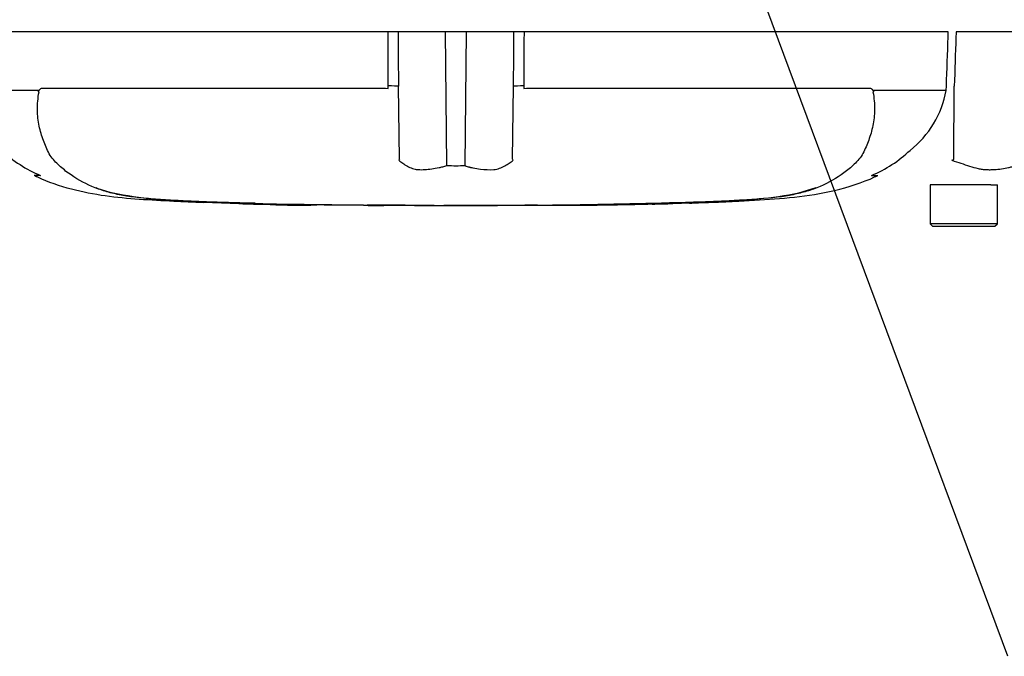
# Paper-space layout 'Sheet1' of a CAD drawing. Units: millimetres. Extents: x -24 to 2970, y -14 to 2100.
# Drawn here: x 539 to 729, y 1291 to 1414 of the extents above; entities that cross this region are included whole.
import ezdxf
from ezdxf.lldxf.tags import DXFTag

# ---------------------------------------------------------------- set-up
doc = ezdxf.new("R2010")
doc.units = ezdxf.units.MM
doc.header["$LTSCALE"] = 5
for name, color, linetype in [('Default', 7, 'Continuous'), ('reference', 7, 'Continuous'), ('TSH-1', 7, 'Continuous')]:
    doc.layers.add(name, color=color, linetype=linetype)
tags = doc.linetypes.add('PHANTOM2', pattern=[31.75, 15.875, -3.175, 3.175, -3.175, 3.175, -3.175]).pattern_tags.tags
tags[14:15] = [DXFTag(74, 4), DXFTag(75, 0), DXFTag(340, '0'), DXFTag(46, 0.0), DXFTag(50, 0.0), DXFTag(44, 0.0), DXFTag(45, 0.0)]
tags[12:13] = [DXFTag(74, 4), DXFTag(75, 0), DXFTag(340, '0'), DXFTag(46, 0.0), DXFTag(50, 0.0), DXFTag(44, 0.0), DXFTag(45, 0.0)]
tags[10:11] = [DXFTag(74, 4), DXFTag(75, 0), DXFTag(340, '0'), DXFTag(46, 0.0), DXFTag(50, 0.0), DXFTag(44, 0.0), DXFTag(45, 0.0)]
tags[8:9] = [DXFTag(74, 4), DXFTag(75, 0), DXFTag(340, '0'), DXFTag(46, 0.0), DXFTag(50, 0.0), DXFTag(44, 0.0), DXFTag(45, 0.0)]
tags[6:7] = [DXFTag(74, 4), DXFTag(75, 0), DXFTag(340, '0'), DXFTag(46, 0.0), DXFTag(50, 0.0), DXFTag(44, 0.0), DXFTag(45, 0.0)]
tags[4:5] = [DXFTag(74, 4), DXFTag(75, 0), DXFTag(340, '0'), DXFTag(46, 0.0), DXFTag(50, 0.0), DXFTag(44, 0.0), DXFTag(45, 0.0)]

# ---------------------------------------------------------------- blocks, each defined once
blk = doc.blocks.new('SE4')
at = {"layer": 'reference', "color": 7, "linetype": 'PHANTOM2'}
for p, q in [((610.42, 1411.57), (528.53, 1411.57)), ((612.38, 1411.57), (610.42, 1411.57)), ((621.51, 1411.57), (612.38, 1411.57)), ((625.58, 1411.57), (621.51, 1411.57)), ((634.72, 1411.57), (625.58, 1411.57)), ((636.68, 1411.57), (634.72, 1411.57)), ((718.56, 1411.57), (636.68, 1411.57)), ((731.76, 1411.57), (720.07, 1411.57)), ((543.63, 1400.7), (609.93, 1400.7)), ((609.93, 1400.7), (610.46, 1400.65)), ((610.46, 1400.65), (610.46, 1401.13)), ((612.66, 1387.02), (612.43, 1401.09)), ((634.43, 1387.02), (634.66, 1401.09)), ((636.63, 1401.13), (636.63, 1400.65)), ((636.63, 1400.65), (637.16, 1400.7)), ((637.16, 1400.7), (703.46, 1400.7)), ((718.16, 1400.33), (718.19, 1401.13)), ((719.63, 1387.02), (719.72, 1401.09)), ((528.93, 1400.33), (542.91, 1400.33)), ((542.89, 1400.29), (528.93, 1400.29)), ((704.18, 1400.33), (718.16, 1400.33)), ((718.16, 1400.29), (704.21, 1400.29)), ((718.16, 1400.33), (718.16, 1400.33)), ((543.28, 1383.85), (542.15, 1383.85)), ((703.81, 1383.85), (704.95, 1383.85)), ((724.97, 1382.07), (715.05, 1382.07)), ((715.05, 1382.07), (715.05, 1374.57)), ((726.8, 1382.07), (724.97, 1382.07)), ((726.8, 1382.07), (728.05, 1382.07)), ((728.05, 1374.57), (728.05, 1382.07)), ((689.72, 1380.5), (693.07, 1381.52)), ((574.89, 1378.7), (581.6, 1378.48)), ((574.89, 1378.7), (574.89, 1378.67)), ((581.6, 1378.48), (581.6, 1378.46)), ((587.3, 1378.32), (584.95, 1378.37)), ((587.3, 1378.34), (587.3, 1378.32)), ((606.41, 1378.12), (606.41, 1378.11)), ((609.59, 1378.12), (609.59, 1378.11)), ((615.97, 1378.1), (615.97, 1378.1)), ((615.97, 1378.1), (615.97, 1378.09)), ((615.97, 1378.09), (615.97, 1378.09)), ((619.32, 1378.09), (619.32, 1378.09)), ((641.11, 1378.12), (641.11, 1378.11)), ((647.82, 1378.16), (647.82, 1378.15)), ((653.52, 1378.21), (651.17, 1378.18)), ((653.52, 1378.23), (653.52, 1378.21)), ((654.69, 1378.24), (654.69, 1378.22)), ((661.39, 1378.4), (661.87, 1378.41)), ((661.4, 1378.37), (661.4, 1378.35)), ((665.42, 1378.48), (672.13, 1378.7)), ((671.3, 1378.66), (668.61, 1378.55)), ((676.82, 1378.88), (676.07, 1378.85)), ((676.82, 1378.87), (676.82, 1378.88)), ((728.05, 1374.57), (715.05, 1374.57)), ((715.05, 1374.57), (715.55, 1374.07)), ((715.55, 1374.07), (727.55, 1374.07)), ((727.55, 1374.07), (728.05, 1374.57))]:
    blk.add_line(p, q, dxfattribs=at)
at = {"layer": 'reference', "color": 7, "linetype": 'Continuous'}
for p, q in [((621.78, 1385.77), (621.51, 1411.57)), ((625.31, 1385.77), (625.58, 1411.57))]:
    blk.add_line(p, q, dxfattribs=at)
at = {"layer": 'reference', "color": 7, "linetype": 'PHANTOM2'}
for centre, radius, start, end in [((542.25, 1399.29), 1.07, 39.8868, 46.2575), ((704.84, 1399.29), 1.07, 133.7431, 140.1125), ((699.4, 1403.69), 19.06, 308.2071, 349.7282), ((553.16, 1407.06), 25.19, 226.7549, 247.0231), ((693.95, 1407.04), 25.16, 292.9657, 313.2563), ((627, 1377.9), 17, 147.5575, 148.4437), ((623.49, 1510.99), 125.23, 269.2172, 270.8345), ((620.09, 1377.9), 17, 31.5441, 32.4425), ((637.59, 1518.36), 154.86, 301.8323, 301.9883), ((553.14, 1407.04), 25.16, 245.4685, 246.2816), ((553.14, 1407.04), 25.16, 246.9527, 247.0331), ((564.74, 1410.77), 31.15, 249.8792, 256.333), ((573.67, 1462.57), 83.67, 258.7727, 269.601), ((672.71, 1469.55), 90.66, 270.8173, 280.809), ((623.55, 2935.88), 1557.8, 268.14371, 268.5728), ((623.55, 3301.16), 1923.07, 268.73009, 271.26991), ((586.46, 1469.76), 91.42, 266.9501, 270.5242), ((593.33, 1467.08), 88.96, 266.3405, 272.1597), ((632.3, 2796), 1417.94, 270.62691, 270.85728), ((623.55, 2935.88), 1557.8, 270.94996, 271.85629), ((658.03, 1547.68), 169.37, 271.138, 272.5), ((664.58, 1507.55), 129.07, 271.7873, 273.3518), ((663.88, 1493.39), 114.94, 272.3559, 273.1848)]:
    blk.add_arc(centre, radius, start, end, dxfattribs=at)
for centre, major_axis, start_param, end_param in [((610.12, 1401.05), (2.5, 0.01), 0.388262, 1.43333), ((636.98, 1401.05), (-2.5, 0.01), -1.43333, -0.388263)]:
    blk.add_ellipse(centre, major_axis=major_axis, ratio=0.035487, start_param=start_param, end_param=end_param, dxfattribs=at)
at = {"layer": 'reference', "color": 7, "linetype": 'Continuous'}
for points, knots in [([(610.46, 1401.13), (610.45, 1404.28), (610.43, 1407.43), (610.42, 1410.57), (610.42, 1410.91), (610.42, 1411.24), (610.42, 1411.57)], [0, 0, 0, 0, 0.904208, 0.904208, 0.904208, 1, 1, 1, 1]), ([(612.38, 1411.57), (612.38, 1411.24), (612.38, 1410.91), (612.38, 1410.57), (612.4, 1407.41), (612.41, 1404.25), (612.43, 1401.09)], [0, 0, 0, 0, 0.095375, 0.095375, 0.095375, 1, 1, 1, 1]), ([(634.66, 1401.09), (634.68, 1404.25), (634.69, 1407.41), (634.71, 1410.57), (634.71, 1410.91), (634.71, 1411.24), (634.72, 1411.57)], [0, 0, 0, 0, 0.904625, 0.904625, 0.904625, 1, 1, 1, 1]), ([(636.68, 1411.57), (636.68, 1411.24), (636.67, 1410.91), (636.67, 1410.57), (636.66, 1407.43), (636.65, 1404.28), (636.63, 1401.13)], [0, 0, 0, 0, 0.095792, 0.095792, 0.095792, 1, 1, 1, 1])]:
    blk.add_open_spline(points, degree=3, knots=knots, dxfattribs=at)
at = {"layer": 'reference', "color": 7, "linetype": 'PHANTOM2'}
for points, knots in [([(718.19, 1401.13), (718.3, 1404.28), (718.42, 1407.43), (718.53, 1410.57), (718.54, 1410.91), (718.55, 1411.24), (718.56, 1411.57)], [0, 0, 0, 0, 0.904208, 0.904208, 0.904208, 1, 1, 1, 1]), ([(720.07, 1411.57), (720.06, 1411.24), (720.05, 1410.91), (720.04, 1410.57), (719.93, 1407.41), (719.83, 1404.25), (719.72, 1401.09)], [0, 0, 0, 0, 0.095375, 0.095375, 0.095375, 1, 1, 1, 1]), ([(542.91, 1400.33), (542.94, 1400.3), (542.97, 1400.27), (543.02, 1400.25), (543.04, 1400.24), (543.07, 1400.25), (543.08, 1400.27), (543.11, 1400.31), (543.12, 1400.33), (543.14, 1400.38), (543.16, 1400.4), (543.19, 1400.45), (543.22, 1400.49), (543.31, 1400.58), (543.37, 1400.63), (543.5, 1400.69), (543.56, 1400.7), (543.63, 1400.7)], [0, 0, 0, 0, 0.125, 0.125, 0.1875, 0.1875, 0.25, 0.25, 0.3125, 0.3125, 0.375, 0.375, 0.5, 0.5, 0.75, 0.75, 1, 1, 1, 1]), ([(703.46, 1400.7), (703.53, 1400.7), (703.6, 1400.69), (703.72, 1400.63), (703.79, 1400.58), (703.87, 1400.49), (703.9, 1400.45), (703.94, 1400.4), (703.95, 1400.38), (703.97, 1400.33), (703.98, 1400.31), (704.01, 1400.27), (704.02, 1400.25), (704.05, 1400.24), (704.07, 1400.25), (704.12, 1400.27), (704.15, 1400.3), (704.18, 1400.33)], [0, 0, 0, 0, 0.25, 0.25, 0.5, 0.5, 0.625, 0.625, 0.6875, 0.6875, 0.75, 0.75, 0.8125, 0.8125, 0.875, 0.875, 1, 1, 1, 1]), ([(580.93, 1378.56), (579.59, 1378.6), (578.25, 1378.65), (575.58, 1378.75), (574.24, 1378.8), (571.57, 1378.93), (570.25, 1378.99), (567.62, 1379.15), (566.32, 1379.23), (562.64, 1379.52), (560.37, 1379.78), (557.57, 1380.34), (556.7, 1380.56), (554.96, 1381.08), (554.1, 1381.39), (551.64, 1382.44), (550.12, 1383.32), (548.02, 1384.85), (547.35, 1385.39), (546.1, 1386.59), (545.51, 1387.24), (544.81, 1388.45), (544.61, 1388.88), (544.25, 1389.74), (544.08, 1390.18), (543.59, 1391.51), (543.31, 1392.43), (542.89, 1394.38), (542.76, 1395.43), (542.74, 1397.64), (542.84, 1398.79), (543.07, 1399.98)], [0, 0, 0, 0, 0.0625, 0.0625, 0.125, 0.125, 0.1875, 0.1875, 0.25, 0.25, 0.375, 0.375, 0.4375, 0.4375, 0.5, 0.5, 0.625, 0.625, 0.6875, 0.6875, 0.75, 0.75, 0.78125, 0.78125, 0.8125, 0.8125, 0.875, 0.875, 0.9375, 0.9375, 1, 1, 1, 1]), ([(542.99, 1400.07), (542.96, 1400.09), (542.94, 1400.12), (542.91, 1400.18), (542.9, 1400.2), (542.89, 1400.23), (542.88, 1400.25), (542.88, 1400.27), (542.88, 1400.28), (542.89, 1400.29)], [0, 0, 0, 0, 0.5, 0.5, 0.75, 0.75, 0.875, 0.875, 1, 1, 1, 1]), ([(704.02, 1399.98), (704.25, 1398.8), (704.35, 1397.67), (704.34, 1395.51), (704.21, 1394.46), (703.8, 1392.5), (703.53, 1391.58), (703.04, 1390.25), (702.87, 1389.82), (702.51, 1388.96), (702.32, 1388.54), (701.64, 1387.31), (701.04, 1386.63), (699.78, 1385.42), (699.11, 1384.88), (697, 1383.34), (695.47, 1382.45), (693.01, 1381.4), (692.16, 1381.09), (690.42, 1380.57), (689.54, 1380.35), (686.73, 1379.78), (684.52, 1379.52), (680.82, 1379.24), (679.55, 1379.15), (676.95, 1379), (675.61, 1378.93), (672.91, 1378.8), (671.56, 1378.75), (668.87, 1378.65), (667.52, 1378.6), (666.17, 1378.56)], [0, 0, 0, 0, 0.0625, 0.0625, 0.125, 0.125, 0.1875, 0.1875, 0.21875, 0.21875, 0.25, 0.25, 0.3125, 0.3125, 0.375, 0.375, 0.5, 0.5, 0.5625, 0.5625, 0.625, 0.625, 0.75, 0.75, 0.8125, 0.8125, 0.875, 0.875, 0.9375, 0.9375, 1, 1, 1, 1]), ([(704.21, 1400.29), (704.21, 1400.28), (704.21, 1400.27), (704.21, 1400.25), (704.2, 1400.23), (704.19, 1400.2), (704.18, 1400.18), (704.15, 1400.12), (704.13, 1400.09), (704.1, 1400.07)], [0, 0, 0, 0, 0.125, 0.125, 0.25, 0.25, 0.5, 0.5, 1, 1, 1, 1]), ([(612.52, 1386.8), (612.75, 1386.61), (613.01, 1386.42), (613.55, 1386.04), (613.84, 1385.86), (614.47, 1385.52), (614.8, 1385.35), (615.32, 1385.16), (615.5, 1385.11), (615.78, 1385.05), (615.88, 1385.03), (616.07, 1385.02), (616.17, 1385.01), (616.46, 1384.99), (616.66, 1384.99), (617.08, 1384.99), (617.29, 1385), (617.94, 1385.04), (618.39, 1385.09), (619.31, 1385.23), (619.78, 1385.32), (620.52, 1385.45), (620.77, 1385.49), (621.15, 1385.57), (621.27, 1385.6), (621.52, 1385.68), (621.65, 1385.72), (621.78, 1385.77)], [0, 0, 0, 0, 0.125, 0.125, 0.25, 0.25, 0.375, 0.375, 0.4375, 0.4375, 0.46875, 0.46875, 0.5, 0.5, 0.5625, 0.5625, 0.625, 0.625, 0.75, 0.75, 0.875, 0.875, 0.9375, 0.9375, 0.96875, 0.96875, 1, 1, 1, 1]), ([(625.31, 1385.77), (625.56, 1385.66), (625.81, 1385.57), (626.13, 1385.49), (626.19, 1385.47), (626.31, 1385.44), (626.38, 1385.43), (626.57, 1385.4), (626.69, 1385.37), (627.31, 1385.26), (627.79, 1385.18), (629.17, 1384.99), (630.04, 1384.95), (631.03, 1385.03), (631.23, 1385.05), (631.6, 1385.13), (631.79, 1385.19), (632.31, 1385.38), (632.64, 1385.53), (633.26, 1385.87), (633.55, 1386.05), (634.09, 1386.42), (634.34, 1386.61), (634.58, 1386.8)], [0, 0, 0, 0, 0.0625, 0.0625, 0.078125, 0.078125, 0.09375, 0.09375, 0.125, 0.125, 0.25, 0.25, 0.5, 0.5, 0.5625, 0.5625, 0.625, 0.625, 0.75, 0.75, 0.875, 0.875, 1, 1, 1, 1]), ([(719.27, 1386.8), (719.86, 1386.61), (720.43, 1386.42), (721.57, 1386.04), (722.13, 1385.86), (723.23, 1385.52), (723.78, 1385.35), (724.58, 1385.16), (724.84, 1385.11), (725.24, 1385.05), (725.37, 1385.03), (725.63, 1385.02), (725.76, 1385.01), (726.15, 1384.99), (726.41, 1384.99), (726.92, 1384.99), (727.17, 1385), (727.92, 1385.04), (728.4, 1385.09), (729.31, 1385.23), (729.76, 1385.32), (730.39, 1385.45), (730.6, 1385.49), (730.91, 1385.57), (731.01, 1385.6), (731.21, 1385.68), (731.31, 1385.72), (731.4, 1385.77)], [0, 0, 0, 0, 0.125, 0.125, 0.25, 0.25, 0.375, 0.375, 0.4375, 0.4375, 0.46875, 0.46875, 0.5, 0.5, 0.5625, 0.5625, 0.625, 0.625, 0.75, 0.75, 0.875, 0.875, 0.9375, 0.9375, 0.96875, 0.96875, 1, 1, 1, 1]), ([(542.24, 1383.83), (542.43, 1383.74), (544.56, 1382.7), (549.23, 1381.15), (555.8, 1379.87), (562.4, 1379.29), (568.88, 1378.92), (572.75, 1378.76), (574.89, 1378.68)], [0, 0, 0, 0, 0.016654, 0.225848, 0.42637, 0.624242, 0.824341, 1, 1, 1, 1]), ([(668.69, 1378.59), (670.35, 1378.63), (674.23, 1378.72), (681.13, 1379.09), (688.93, 1379.58), (696.71, 1380.8), (702.19, 1382.54), (704.67, 1383.74), (704.85, 1383.83)], [0, 0, 0, 0, 0.123381, 0.338983, 0.550594, 0.762968, 0.984937, 1, 1, 1, 1]), ([(584.95, 1378.37), (584.5, 1378.38), (584.07, 1378.39), (583.28, 1378.41), (582.91, 1378.42), (582.29, 1378.43), (582.04, 1378.44), (581.78, 1378.44), (581.71, 1378.45), (581.62, 1378.45), (581.6, 1378.45), (581.6, 1378.45)], [0, 0, 0, 0, 0.25, 0.25, 0.5, 0.5, 0.75, 0.75, 0.875, 0.875, 1, 1, 1, 1]), ([(605.72, 1378.11), (605.68, 1378.11), (605.63, 1378.11), (605.49, 1378.11), (605.4, 1378.11), (605.15, 1378.12), (605.05, 1378.12), (604.81, 1378.12), (604.67, 1378.12), (604.39, 1378.12), (604.29, 1378.12), (604.08, 1378.12), (603.97, 1378.12), (603.74, 1378.13), (603.62, 1378.13), (603.36, 1378.13), (603.22, 1378.13), (602.77, 1378.13), (602.45, 1378.13), (601.78, 1378.14), (601.43, 1378.14), (600.71, 1378.15), (600.35, 1378.15), (599.62, 1378.16), (599.26, 1378.16), (598.53, 1378.17), (598.16, 1378.17), (597.43, 1378.18), (597.05, 1378.18), (596.68, 1378.19)], [0.139489, 0.139489, 0.139489, 0.139489, 0.25, 0.25, 0.375, 0.375, 0.4375, 0.4375, 0.5, 0.5, 0.53125, 0.53125, 0.5625, 0.5625, 0.59375, 0.59375, 0.625, 0.625, 0.6875, 0.6875, 0.75, 0.75, 0.8125, 0.8125, 0.875, 0.875, 0.9375, 0.9375, 1, 1, 1, 1]), ([(609.59, 1378.11), (608.79, 1378.11), (607.98, 1378.11), (607.17, 1378.12), (606.91, 1378.12), (606.66, 1378.12), (606.41, 1378.12)], [0, 0, 0, 0, 0.761542, 0.761542, 0.761542, 1, 1, 1, 1]), ([(606.41, 1378.11), (607.24, 1378.11), (608.07, 1378.11), (608.91, 1378.11), (609.14, 1378.1), (609.36, 1378.1), (609.59, 1378.1)], [0, 0, 0, 0, 0.784283, 0.784283, 0.784283, 1, 1, 1, 1]), ([(615.97, 1378.1), (615.22, 1378.1), (614.48, 1378.11), (613.74, 1378.11), (612.36, 1378.11), (610.98, 1378.11), (609.59, 1378.12)], [0, 0, 0, 0, 0.349578, 0.349578, 0.349578, 1, 1, 1, 1]), ([(619.32, 1378.09), (618.74, 1378.09), (618.15, 1378.1), (617.57, 1378.1), (617.03, 1378.1), (616.5, 1378.1), (615.97, 1378.1)], [0, 0, 0, 0, 0.521876, 0.521876, 0.521876, 1, 1, 1, 1]), ([(615.97, 1378.09), (616.48, 1378.09), (617, 1378.09), (617.52, 1378.09), (618.12, 1378.09), (618.72, 1378.09), (619.32, 1378.09)], [0, 0, 0, 0, 0.462962, 0.462962, 0.462962, 1, 1, 1, 1]), ([(630.22, 1378.1), (629.85, 1378.1), (629.49, 1378.1), (628.76, 1378.09), (628.4, 1378.09), (627.31, 1378.09), (626.59, 1378.09), (625.19, 1378.09), (624.49, 1378.09), (623.3, 1378.09), (622.84, 1378.09), (622.08, 1378.09), (621.85, 1378.08), (621.51, 1378.08), (621.42, 1378.08), (621.27, 1378.08), (621.22, 1378.08), (621.19, 1378.08)], [0, 0, 0, 0, 0.0625, 0.0625, 0.125, 0.125, 0.25, 0.25, 0.375, 0.375, 0.5, 0.5, 0.625, 0.625, 0.75, 0.75, 0.8619746, 0.8619746, 0.8619746, 0.8619746]), ([(639.28, 1378.11), (639.27, 1378.11), (639.27, 1378.11), (639.23, 1378.11), (639.17, 1378.11), (639.03, 1378.11), (638.93, 1378.11), (638.68, 1378.11), (638.58, 1378.11), (638.34, 1378.11), (638.19, 1378.11), (637.91, 1378.11), (637.81, 1378.11), (637.6, 1378.11), (637.49, 1378.11), (637.27, 1378.11), (637.15, 1378.11), (636.89, 1378.11), (636.75, 1378.11), (636.3, 1378.1), (635.98, 1378.1), (635.31, 1378.1), (634.95, 1378.1), (634.24, 1378.1), (633.88, 1378.1), (633.15, 1378.1), (632.78, 1378.1), (632.06, 1378.1), (631.69, 1378.1), (630.96, 1378.1), (630.59, 1378.1), (630.22, 1378.1)], [0.0849516, 0.0849516, 0.0849516, 0.0849516, 0.125, 0.125, 0.25, 0.25, 0.375, 0.375, 0.4375, 0.4375, 0.5, 0.5, 0.53125, 0.53125, 0.5625, 0.5625, 0.59375, 0.59375, 0.625, 0.625, 0.6875, 0.6875, 0.75, 0.75, 0.8125, 0.8125, 0.875, 0.875, 0.9375, 0.9375, 1, 1, 1, 1]), ([(641.11, 1378.12), (642, 1378.12), (642.88, 1378.13), (643.77, 1378.13), (645.12, 1378.14), (646.47, 1378.15), (647.82, 1378.16)], [0, 0, 0, 0, 0.396369, 0.396369, 0.396369, 1, 1, 1, 1]), ([(651.17, 1378.18), (650.72, 1378.18), (650.29, 1378.17), (649.5, 1378.16), (649.13, 1378.16), (648.51, 1378.15), (648.26, 1378.15), (648, 1378.15), (647.93, 1378.15), (647.84, 1378.15), (647.82, 1378.15), (647.82, 1378.15)], [0, 0, 0, 0, 0.25, 0.25, 0.5, 0.5, 0.75, 0.75, 0.875, 0.875, 1, 1, 1, 1]), ([(647.83, 1378.15), (648.39, 1378.15), (649.74, 1378.16), (652.14, 1378.19), (653.77, 1378.21), (654.69, 1378.22)], [0, 0, 0, 0, 0.224403, 0.634522, 1, 1, 1, 1])]:
    blk.add_open_spline(points, degree=3, knots=knots, dxfattribs=at)
for points in [[(581.61, 1378.45), (582.33, 1378.42), (584.34, 1378.38), (587.67, 1378.31)], [(605.71, 1378.11), (606.87, 1378.11), (608.16, 1378.1), (609.59, 1378.1)], [(615.97, 1378.09), (616.7, 1378.09), (618.44, 1378.08), (621.2, 1378.08)], [(639.24, 1378.11), (639.61, 1378.11), (640.23, 1378.11), (641.11, 1378.11)], [(654.69, 1378.24), (656.92, 1378.28), (659.16, 1378.32), (661.4, 1378.37)], [(669.65, 1378.58), (670.52, 1378.61), (671.39, 1378.64), (672.26, 1378.67)], [(674.37, 1378.76), (675.19, 1378.79), (676.01, 1378.83), (676.82, 1378.87)]]:
    blk.add_open_spline(points, degree=3, dxfattribs=at)
blk = doc.blocks.new('SEANNOT_GROUP112')
at = {"layer": 'Default', "color": 7, "linetype": 'Continuous'}
blk.add_lwpolyline([(730.08, 1291.1), (656.93, 1487.57)], dxfattribs=at)

psp = doc.layouts.new('Sheet1')

# ---------------------------------------------------------------- block references
at = {"layer": 'Default'}
psp.add_blockref('SEANNOT_GROUP112', (0, 0), dxfattribs=at)
at = {"layer": 'TSH-1'}
psp.add_blockref('SE4', (0, 0), dxfattribs=at)

doc.saveas('drawing.dxf')
